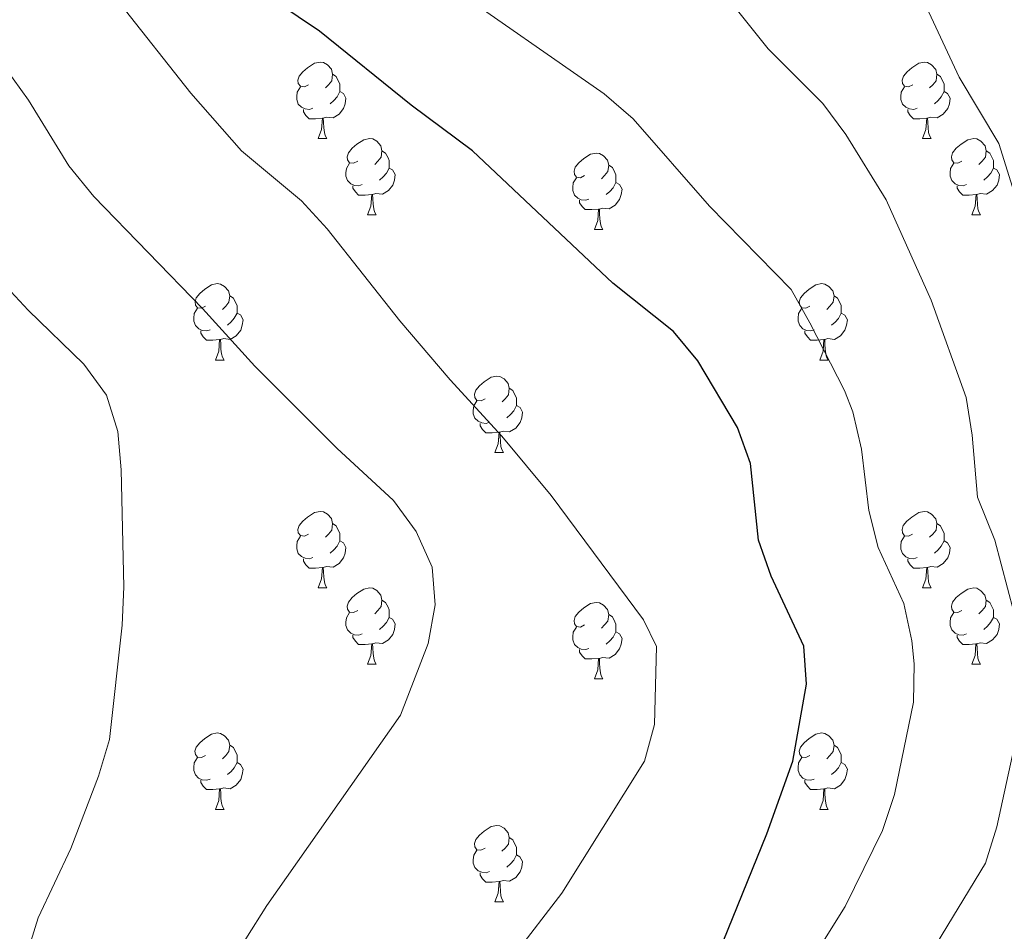
# Model space of a CAD drawing. Units: metres. Extents: x 575451 to 579940, y 4765471 to 4768491.
# Drawn here: x 578810 to 578940, y 4766160 to 4766280 of the extents above; entities that cross this region are included whole.
import ezdxf

# ---------------------------------------------------------------- set-up
doc = ezdxf.new("R2010")
doc.units = ezdxf.units.M
doc.header["$MEASUREMENT"] = 0
for name, color, linetype, lineweight in [('Nivel 36', 7, 'Continuous', 0), ('Nivel 4', 7, 'Continuous', 0), ('Nivel 5', 7, 'Continuous', 0), ('Nivel 61', 7, 'Continuous', 0)]:
    doc.layers.add(name, color=color, linetype=linetype, lineweight=lineweight)

msp = doc.modelspace()

# ---------------------------------------------------------------- linework, layer by layer
at = {"layer": 'Nivel 36', "color": 92, "linetype": 'Continuous', "lineweight": 0}
for p, q in [((578849.61, 4766263.98, 0.01), (578850.73, 4766263.98, 0.01)), ((578928.94, 4766263.98, 0.01), (578930.06, 4766263.98, 0.01)), ((578856.08, 4766253.94, 0.01), (578857.21, 4766253.94, 0.01)), ((578935.41, 4766253.94, 0.01), (578936.54, 4766253.94, 0.01)), ((578885.86, 4766252.04, 0.01), (578886.98, 4766252.04, 0.01)), ((578836.11, 4766234.89, 0.01), (578837.23, 4766234.89, 0.01)), ((578915.43, 4766234.89, 0.01), (578916.56, 4766234.89, 0.01)), ((578872.8, 4766222.75, 0.01), (578873.92, 4766222.75, 0.01)), ((578849.61, 4766204.99, 0.01), (578850.73, 4766204.99, 0.01)), ((578928.93, 4766204.98, 0.01), (578930.06, 4766204.98, 0.01)), ((578856.08, 4766194.95, 0.01), (578857.21, 4766194.95, 0.01)), ((578935.41, 4766194.95, 0.01), (578936.53, 4766194.95, 0.01)), ((578885.85, 4766193.05, 0.01), (578886.98, 4766193.05, 0.01)), ((578836.1, 4766175.9, 0.01), (578837.23, 4766175.9, 0.01)), ((578915.43, 4766175.9, 0.01), (578916.56, 4766175.9, 0.01)), ((578872.8, 4766163.76, 0.01), (578873.92, 4766163.76, 0.01))]:
    msp.add_line(p, q, dxfattribs=at)
at = {"layer": 'Nivel 36', "color": 92, "linetype": 'Continuous', "lineweight": 0, "elevation": 0.01, "flags": 128}
for points in [[(578848.31, 4766271.04), (578847.78, 4766270.77), (578847.25, 4766270.83), (578846.98, 4766271.2), (578846.93, 4766271.62), (578847.09, 4766272.14), (578847.57, 4766272.74), (578848.2, 4766273.27), (578849.1, 4766273.85), (578849.85, 4766274.01), (578850.27, 4766273.96), (578850.8, 4766273.64), (578851.33, 4766273.06), (578851.49, 4766272.42), (578851.38, 4766271.57), (578850.96, 4766271.04), (578850.54, 4766270.61)], [(578927.64, 4766271.04), (578927.1, 4766270.77), (578926.58, 4766270.83), (578926.31, 4766271.2), (578926.26, 4766271.62), (578926.42, 4766272.14), (578926.9, 4766272.74), (578927.53, 4766273.27), (578928.43, 4766273.85), (578929.18, 4766274.01), (578929.6, 4766273.95), (578930.13, 4766273.64), (578930.66, 4766273.05), (578930.82, 4766272.41), (578930.71, 4766271.57), (578930.28, 4766271.03), (578929.86, 4766270.61)], [(578851.49, 4766272.42), (578851.97, 4766272.1), (578852.28, 4766271.46), (578852.44, 4766271.14), (578852.44, 4766270.56), (578852.44, 4766270.14), (578852.07, 4766269.45), (578851.65, 4766268.97), (578851.17, 4766268.55)], [(578930.82, 4766272.41), (578931.3, 4766272.1), (578931.61, 4766271.46), (578931.77, 4766271.14), (578931.77, 4766270.56), (578931.77, 4766270.13), (578931.4, 4766269.45), (578930.98, 4766268.97), (578930.5, 4766268.55)], [(578848.89, 4766267.96), (578848.47, 4766267.8), (578847.88, 4766267.86), (578847.41, 4766268.07), (578846.98, 4766268.49), (578846.77, 4766269.08), (578846.77, 4766269.5), (578846.82, 4766270.08), (578847.25, 4766270.77)], [(578928.22, 4766267.96), (578927.8, 4766267.8), (578927.21, 4766267.86), (578926.74, 4766268.07), (578926.31, 4766268.49), (578926.1, 4766269.08), (578926.1, 4766269.5), (578926.15, 4766270.08), (578926.58, 4766270.77)], [(578852.44, 4766270.14), (578852.9, 4766269.89), (578853.24, 4766269.27), (578853.13, 4766268.55), (578852.92, 4766267.91), (578852.34, 4766267.17), (578851.54, 4766266.69), (578850.69, 4766266.79), (578850.26, 4766266.66)], [(578931.77, 4766270.13), (578932.22, 4766269.89), (578932.57, 4766269.27), (578932.46, 4766268.55), (578932.25, 4766267.91), (578931.66, 4766267.17), (578930.87, 4766266.69), (578930.02, 4766266.79), (578929.59, 4766266.66)], [(578850.15, 4766266.66), (578849.26, 4766266.58), (578848.42, 4766266.58), (578847.99, 4766267.01), (578847.67, 4766267.48), (578847.67, 4766267.8)], [(578929.48, 4766266.66), (578928.59, 4766266.58), (578927.74, 4766266.58), (578927.32, 4766267.01), (578927, 4766267.48), (578927, 4766267.8)], [(578849.61, 4766263.98), (578850.04, 4766265.14), (578850.15, 4766266.66), (578850.26, 4766266.66), (578850.3, 4766266.08), (578850.33, 4766265.39), (578850.4, 4766264.78), (578850.52, 4766264.38), (578850.73, 4766263.98)], [(578928.94, 4766263.98), (578929.37, 4766265.14), (578929.48, 4766266.66), (578929.59, 4766266.66), (578929.62, 4766266.08), (578929.66, 4766265.39), (578929.73, 4766264.78), (578929.84, 4766264.38), (578930.06, 4766263.98)], [(578854.78, 4766261), (578854.25, 4766260.74), (578853.72, 4766260.79), (578853.46, 4766261.16), (578853.4, 4766261.59), (578853.56, 4766262.11), (578854.04, 4766262.7), (578854.68, 4766263.23), (578855.58, 4766263.82), (578856.32, 4766263.98), (578856.75, 4766263.92), (578857.28, 4766263.61), (578857.81, 4766263.02), (578857.97, 4766262.38), (578857.86, 4766261.53), (578857.43, 4766261), (578857.01, 4766260.58)], [(578934.11, 4766261), (578933.58, 4766260.74), (578933.05, 4766260.79), (578932.78, 4766261.16), (578932.73, 4766261.59), (578932.89, 4766262.11), (578933.37, 4766262.7), (578934, 4766263.23), (578934.9, 4766263.81), (578935.65, 4766263.97), (578936.08, 4766263.92), (578936.6, 4766263.61), (578937.14, 4766263.02), (578937.3, 4766262.38), (578937.18, 4766261.53), (578936.76, 4766261), (578936.34, 4766260.57)], [(578857.97, 4766262.38), (578858.44, 4766262.07), (578858.76, 4766261.43), (578858.92, 4766261.11), (578858.92, 4766260.53), (578858.92, 4766260.1), (578858.55, 4766259.41), (578858.13, 4766258.93), (578857.65, 4766258.51)], [(578884.56, 4766259.1), (578884.02, 4766258.83), (578883.5, 4766258.89), (578883.23, 4766259.26), (578883.18, 4766259.68), (578883.34, 4766260.2), (578883.82, 4766260.8), (578884.45, 4766261.33), (578885.35, 4766261.91), (578886.1, 4766262.07), (578886.52, 4766262.02), (578887.05, 4766261.7), (578887.58, 4766261.12), (578887.74, 4766260.48), (578887.63, 4766259.63), (578887.2, 4766259.1), (578886.78, 4766258.67)], [(578937.3, 4766262.38), (578937.77, 4766262.07), (578938.08, 4766261.43), (578938.24, 4766261.11), (578938.24, 4766260.53), (578938.24, 4766260.1), (578937.88, 4766259.41), (578937.46, 4766258.93), (578936.98, 4766258.51)], [(578855.37, 4766257.92), (578854.94, 4766257.76), (578854.36, 4766257.82), (578853.88, 4766258.03), (578853.46, 4766258.46), (578853.24, 4766259.04), (578853.24, 4766259.46), (578853.3, 4766260.05), (578853.72, 4766260.74)], [(578887.74, 4766260.48), (578888.22, 4766260.16), (578888.53, 4766259.52), (578888.69, 4766259.2), (578888.69, 4766258.62), (578888.69, 4766258.2), (578888.32, 4766257.51), (578887.9, 4766257.03), (578887.42, 4766256.61)], [(578934.7, 4766257.92), (578934.27, 4766257.76), (578933.68, 4766257.82), (578933.21, 4766258.03), (578932.78, 4766258.46), (578932.57, 4766259.04), (578932.57, 4766259.46), (578932.62, 4766260.05), (578933.05, 4766260.74)], [(578858.92, 4766260.1), (578859.37, 4766259.85), (578859.72, 4766259.24), (578859.61, 4766258.51), (578859.4, 4766257.87), (578858.81, 4766257.13), (578858.02, 4766256.65), (578857.17, 4766256.76), (578856.74, 4766256.63)], [(578938.24, 4766260.1), (578938.7, 4766259.85), (578939.04, 4766259.23), (578938.94, 4766258.51), (578938.72, 4766257.87), (578938.14, 4766257.13), (578937.34, 4766256.65), (578936.5, 4766256.76), (578936.06, 4766256.63)], [(578885.14, 4766256.02), (578884.72, 4766255.86), (578884.13, 4766255.92), (578883.66, 4766256.13), (578883.23, 4766256.55), (578883.02, 4766257.14), (578883.02, 4766257.56), (578883.07, 4766258.14), (578883.5, 4766258.83)], [(578888.69, 4766258.2), (578889.14, 4766257.95), (578889.49, 4766257.33), (578889.38, 4766256.61), (578889.17, 4766255.97), (578888.58, 4766255.23), (578887.79, 4766254.75), (578886.94, 4766254.85), (578886.51, 4766254.72)], [(578856.63, 4766256.63), (578855.74, 4766256.54), (578854.89, 4766256.54), (578854.47, 4766256.97), (578854.15, 4766257.45), (578854.15, 4766257.76)], [(578856.08, 4766253.94), (578856.52, 4766255.1), (578856.63, 4766256.63), (578856.74, 4766256.63), (578856.77, 4766256.04), (578856.81, 4766255.36), (578856.88, 4766254.74), (578856.99, 4766254.34), (578857.21, 4766253.94)], [(578935.96, 4766256.63), (578935.06, 4766256.54), (578934.22, 4766256.54), (578933.8, 4766256.97), (578933.48, 4766257.45), (578933.48, 4766257.76)], [(578935.41, 4766253.94), (578935.84, 4766255.1), (578935.96, 4766256.63), (578936.06, 4766256.63), (578936.1, 4766256.04), (578936.14, 4766255.36), (578936.2, 4766254.74), (578936.32, 4766254.34), (578936.54, 4766253.94)], [(578886.4, 4766254.72), (578885.51, 4766254.64), (578884.66, 4766254.64), (578884.24, 4766255.07), (578883.92, 4766255.54), (578883.92, 4766255.86)], [(578885.86, 4766252.04), (578886.29, 4766253.2), (578886.4, 4766254.72), (578886.51, 4766254.72), (578886.54, 4766254.14), (578886.58, 4766253.45), (578886.65, 4766252.84), (578886.76, 4766252.44), (578886.98, 4766252.04)], [(578834.81, 4766241.95), (578834.28, 4766241.69), (578833.75, 4766241.75), (578833.48, 4766242.11), (578833.43, 4766242.54), (578833.59, 4766243.06), (578834.07, 4766243.65), (578834.7, 4766244.19), (578835.6, 4766244.77), (578836.35, 4766244.93), (578836.77, 4766244.87), (578837.3, 4766244.56), (578837.83, 4766243.97), (578837.99, 4766243.33), (578837.88, 4766242.49), (578837.46, 4766241.95), (578837.04, 4766241.53)], [(578914.13, 4766241.95), (578913.6, 4766241.69), (578913.07, 4766241.74), (578912.81, 4766242.11), (578912.75, 4766242.54), (578912.91, 4766243.06), (578913.39, 4766243.65), (578914.03, 4766244.18), (578914.93, 4766244.77), (578915.67, 4766244.93), (578916.1, 4766244.87), (578916.63, 4766244.56), (578917.16, 4766243.97), (578917.32, 4766243.33), (578917.21, 4766242.48), (578916.78, 4766241.95), (578916.36, 4766241.53)], [(578837.99, 4766243.33), (578838.47, 4766243.02), (578838.78, 4766242.38), (578838.94, 4766242.06), (578838.94, 4766241.48), (578838.94, 4766241.05), (578838.57, 4766240.37), (578838.15, 4766239.89), (578837.67, 4766239.47)], [(578917.32, 4766243.33), (578917.79, 4766243.02), (578918.11, 4766242.38), (578918.27, 4766242.06), (578918.27, 4766241.48), (578918.27, 4766241.05), (578917.9, 4766240.36), (578917.48, 4766239.88), (578917, 4766239.46)], [(578835.39, 4766238.87), (578834.97, 4766238.71), (578834.38, 4766238.77), (578833.91, 4766238.99), (578833.48, 4766239.41), (578833.27, 4766239.99), (578833.27, 4766240.41), (578833.32, 4766241), (578833.75, 4766241.69)], [(578838.94, 4766241.05), (578839.4, 4766240.81), (578839.74, 4766240.19), (578839.63, 4766239.47), (578839.42, 4766238.83), (578838.84, 4766238.09), (578838.04, 4766237.61), (578837.19, 4766237.71), (578836.76, 4766237.58)], [(578914.72, 4766238.87), (578914.29, 4766238.71), (578913.71, 4766238.77), (578913.23, 4766238.98), (578912.81, 4766239.41), (578912.59, 4766239.99), (578912.59, 4766240.41), (578912.65, 4766241), (578913.07, 4766241.69)], [(578918.27, 4766241.05), (578918.72, 4766240.8), (578919.07, 4766240.19), (578918.96, 4766239.46), (578918.75, 4766238.82), (578918.16, 4766238.08), (578917.37, 4766237.6), (578916.52, 4766237.71), (578916.09, 4766237.58)], [(578836.65, 4766237.58), (578835.76, 4766237.49), (578834.92, 4766237.49), (578834.49, 4766237.93), (578834.17, 4766238.4), (578834.17, 4766238.71)], [(578915.98, 4766237.58), (578915.09, 4766237.49), (578914.24, 4766237.49), (578913.82, 4766237.92), (578913.5, 4766238.4), (578913.5, 4766238.71)], [(578836.11, 4766234.89), (578836.54, 4766236.05), (578836.65, 4766237.58), (578836.76, 4766237.58), (578836.8, 4766236.99), (578836.83, 4766236.31), (578836.9, 4766235.69), (578837.02, 4766235.29), (578837.23, 4766234.89)], [(578915.43, 4766234.89), (578915.87, 4766236.05), (578915.98, 4766237.58), (578916.09, 4766237.58), (578916.12, 4766236.99), (578916.16, 4766236.31), (578916.23, 4766235.69), (578916.34, 4766235.29), (578916.56, 4766234.89)], [(578871.5, 4766229.81), (578870.97, 4766229.55), (578870.44, 4766229.6), (578870.17, 4766229.97), (578870.12, 4766230.4), (578870.28, 4766230.92), (578870.76, 4766231.51), (578871.39, 4766232.04), (578872.29, 4766232.63), (578873.04, 4766232.79), (578873.46, 4766232.73), (578873.99, 4766232.42), (578874.52, 4766231.83), (578874.68, 4766231.19), (578874.57, 4766230.34), (578874.15, 4766229.81), (578873.73, 4766229.39)], [(578874.68, 4766231.19), (578875.16, 4766230.88), (578875.47, 4766230.24), (578875.63, 4766229.92), (578875.63, 4766229.34), (578875.63, 4766228.91), (578875.26, 4766228.22), (578874.84, 4766227.74), (578874.36, 4766227.32)], [(578872.08, 4766226.73), (578871.66, 4766226.57), (578871.07, 4766226.63), (578870.6, 4766226.85), (578870.17, 4766227.27), (578869.96, 4766227.85), (578869.96, 4766228.27), (578870.01, 4766228.86), (578870.44, 4766229.55)], [(578875.63, 4766228.91), (578876.09, 4766228.66), (578876.43, 4766228.05), (578876.32, 4766227.32), (578876.11, 4766226.68), (578875.53, 4766225.94), (578874.73, 4766225.46), (578873.88, 4766225.57), (578873.45, 4766225.44)], [(578873.34, 4766225.44), (578872.45, 4766225.35), (578871.61, 4766225.35), (578871.18, 4766225.79), (578870.86, 4766226.26), (578870.86, 4766226.57)], [(578872.8, 4766222.75), (578873.23, 4766223.91), (578873.34, 4766225.44), (578873.45, 4766225.44), (578873.49, 4766224.85), (578873.52, 4766224.17), (578873.59, 4766223.55), (578873.71, 4766223.15), (578873.92, 4766222.75)], [(578848.31, 4766212.05), (578847.78, 4766211.78), (578847.25, 4766211.84), (578846.98, 4766212.21), (578846.93, 4766212.63), (578847.09, 4766213.15), (578847.57, 4766213.75), (578848.2, 4766214.28), (578849.1, 4766214.86), (578849.85, 4766215.02), (578850.27, 4766214.97), (578850.8, 4766214.65), (578851.33, 4766214.07), (578851.49, 4766213.43), (578851.38, 4766212.58), (578850.96, 4766212.05), (578850.54, 4766211.62)], [(578927.63, 4766212.04), (578927.1, 4766211.78), (578926.57, 4766211.83), (578926.31, 4766212.2), (578926.25, 4766212.63), (578926.41, 4766213.15), (578926.89, 4766213.74), (578927.53, 4766214.27), (578928.43, 4766214.86), (578929.17, 4766215.02), (578929.6, 4766214.96), (578930.13, 4766214.65), (578930.66, 4766214.06), (578930.82, 4766213.42), (578930.71, 4766212.57), (578930.28, 4766212.04), (578929.86, 4766211.62)], [(578851.49, 4766213.43), (578851.97, 4766213.11), (578852.28, 4766212.47), (578852.44, 4766212.15), (578852.44, 4766211.57), (578852.44, 4766211.15), (578852.07, 4766210.46), (578851.65, 4766209.98), (578851.17, 4766209.56)], [(578930.82, 4766213.42), (578931.29, 4766213.11), (578931.61, 4766212.47), (578931.77, 4766212.15), (578931.77, 4766211.57), (578931.77, 4766211.14), (578931.4, 4766210.45), (578930.98, 4766209.97), (578930.5, 4766209.55)], [(578848.89, 4766208.97), (578848.47, 4766208.81), (578847.88, 4766208.87), (578847.41, 4766209.08), (578846.98, 4766209.5), (578846.77, 4766210.09), (578846.77, 4766210.51), (578846.82, 4766211.09), (578847.25, 4766211.78)], [(578928.22, 4766208.96), (578927.79, 4766208.8), (578927.21, 4766208.86), (578926.73, 4766209.07), (578926.31, 4766209.5), (578926.09, 4766210.08), (578926.09, 4766210.5), (578926.15, 4766211.09), (578926.57, 4766211.78)], [(578852.44, 4766211.15), (578852.9, 4766210.9), (578853.24, 4766210.28), (578853.13, 4766209.56), (578852.92, 4766208.92), (578852.34, 4766208.18), (578851.54, 4766207.7), (578850.69, 4766207.8), (578850.26, 4766207.67)], [(578931.77, 4766211.14), (578932.22, 4766210.89), (578932.57, 4766210.28), (578932.46, 4766209.55), (578932.25, 4766208.91), (578931.66, 4766208.17), (578930.87, 4766207.69), (578930.02, 4766207.8), (578929.59, 4766207.67)], [(578850.15, 4766207.67), (578849.26, 4766207.59), (578848.42, 4766207.59), (578847.99, 4766208.02), (578847.67, 4766208.49), (578847.67, 4766208.81)], [(578929.48, 4766207.67), (578928.59, 4766207.58), (578927.74, 4766207.58), (578927.32, 4766208.01), (578927, 4766208.49), (578927, 4766208.8)], [(578849.61, 4766204.99), (578850.04, 4766206.15), (578850.15, 4766207.67), (578850.26, 4766207.67), (578850.3, 4766207.09), (578850.33, 4766206.4), (578850.4, 4766205.79), (578850.52, 4766205.39), (578850.73, 4766204.99)], [(578928.93, 4766204.98), (578929.37, 4766206.14), (578929.48, 4766207.67), (578929.59, 4766207.67), (578929.62, 4766207.08), (578929.66, 4766206.4), (578929.73, 4766205.78), (578929.84, 4766205.38), (578930.06, 4766204.98)], [(578854.78, 4766202.01), (578854.25, 4766201.75), (578853.72, 4766201.8), (578853.46, 4766202.17), (578853.4, 4766202.6), (578853.56, 4766203.12), (578854.04, 4766203.71), (578854.68, 4766204.24), (578855.58, 4766204.83), (578856.32, 4766204.99), (578856.75, 4766204.93), (578857.28, 4766204.62), (578857.81, 4766204.03), (578857.97, 4766203.39), (578857.86, 4766202.54), (578857.43, 4766202.01), (578857.01, 4766201.59)], [(578934.11, 4766202.01), (578933.58, 4766201.74), (578933.05, 4766201.8), (578932.78, 4766202.17), (578932.73, 4766202.59), (578932.89, 4766203.11), (578933.37, 4766203.71), (578934, 4766204.24), (578934.9, 4766204.82), (578935.65, 4766204.98), (578936.07, 4766204.93), (578936.6, 4766204.61), (578937.13, 4766204.03), (578937.29, 4766203.39), (578937.18, 4766202.54), (578936.76, 4766202.01), (578936.34, 4766201.58)], [(578857.97, 4766203.39), (578858.44, 4766203.08), (578858.76, 4766202.44), (578858.92, 4766202.12), (578858.92, 4766201.54), (578858.92, 4766201.11), (578858.55, 4766200.42), (578858.13, 4766199.94), (578857.65, 4766199.52)], [(578884.56, 4766200.11), (578884.02, 4766199.84), (578883.5, 4766199.9), (578883.23, 4766200.27), (578883.18, 4766200.69), (578883.34, 4766201.21), (578883.82, 4766201.81), (578884.45, 4766202.34), (578885.35, 4766202.92), (578886.1, 4766203.08), (578886.52, 4766203.03), (578887.05, 4766202.71), (578887.58, 4766202.13), (578887.74, 4766201.49), (578887.63, 4766200.63), (578887.2, 4766200.11), (578886.78, 4766199.68)], [(578937.29, 4766203.39), (578937.77, 4766203.07), (578938.08, 4766202.43), (578938.24, 4766202.11), (578938.24, 4766201.53), (578938.24, 4766201.11), (578937.87, 4766200.42), (578937.45, 4766199.94), (578936.97, 4766199.52)], [(578855.37, 4766198.93), (578854.94, 4766198.77), (578854.36, 4766198.83), (578853.88, 4766199.04), (578853.46, 4766199.47), (578853.24, 4766200.05), (578853.24, 4766200.47), (578853.3, 4766201.06), (578853.72, 4766201.75)], [(578858.92, 4766201.11), (578859.37, 4766200.86), (578859.72, 4766200.25), (578859.61, 4766199.52), (578859.4, 4766198.88), (578858.81, 4766198.14), (578858.02, 4766197.66), (578857.17, 4766197.77), (578856.74, 4766197.64)], [(578887.74, 4766201.49), (578888.22, 4766201.17), (578888.53, 4766200.53), (578888.69, 4766200.21), (578888.69, 4766199.63), (578888.69, 4766199.21), (578888.32, 4766198.51), (578887.9, 4766198.03), (578887.42, 4766197.61)], [(578934.69, 4766198.93), (578934.27, 4766198.77), (578933.68, 4766198.83), (578933.21, 4766199.04), (578932.78, 4766199.46), (578932.57, 4766200.05), (578932.57, 4766200.47), (578932.62, 4766201.05), (578933.05, 4766201.74)], [(578938.24, 4766201.11), (578938.7, 4766200.86), (578939.04, 4766200.24), (578938.93, 4766199.52), (578938.72, 4766198.88), (578938.14, 4766198.14), (578937.34, 4766197.66), (578936.49, 4766197.76), (578936.06, 4766197.63)], [(578885.14, 4766197.03), (578884.71, 4766196.87), (578884.13, 4766196.93), (578883.66, 4766197.14), (578883.23, 4766197.56), (578883.02, 4766198.15), (578883.02, 4766198.57), (578883.07, 4766199.15), (578883.5, 4766199.84)], [(578856.63, 4766197.64), (578855.74, 4766197.55), (578854.89, 4766197.55), (578854.47, 4766197.98), (578854.15, 4766198.46), (578854.15, 4766198.77)], [(578888.69, 4766199.21), (578889.14, 4766198.95), (578889.49, 4766198.34), (578889.38, 4766197.61), (578889.17, 4766196.97), (578888.58, 4766196.23), (578887.79, 4766195.76), (578886.94, 4766195.86), (578886.51, 4766195.73)], [(578935.95, 4766197.63), (578935.06, 4766197.55), (578934.22, 4766197.55), (578933.79, 4766197.98), (578933.47, 4766198.45), (578933.47, 4766198.77)], [(578856.08, 4766194.95), (578856.52, 4766196.11), (578856.63, 4766197.64), (578856.74, 4766197.64), (578856.77, 4766197.05), (578856.81, 4766196.37), (578856.88, 4766195.75), (578856.99, 4766195.35), (578857.21, 4766194.95)], [(578935.41, 4766194.95), (578935.84, 4766196.11), (578935.95, 4766197.63), (578936.06, 4766197.63), (578936.1, 4766197.05), (578936.13, 4766196.36), (578936.2, 4766195.75), (578936.32, 4766195.35), (578936.53, 4766194.95)], [(578886.4, 4766195.73), (578885.51, 4766195.65), (578884.66, 4766195.65), (578884.24, 4766196.08), (578883.92, 4766196.55), (578883.92, 4766196.87)], [(578885.85, 4766193.05), (578886.29, 4766194.21), (578886.4, 4766195.73), (578886.51, 4766195.73), (578886.54, 4766195.15), (578886.58, 4766194.46), (578886.65, 4766193.85), (578886.76, 4766193.45), (578886.98, 4766193.05)], [(578834.8, 4766182.96), (578834.28, 4766182.7), (578833.74, 4766182.75), (578833.48, 4766183.12), (578833.42, 4766183.55), (578833.58, 4766184.07), (578834.06, 4766184.66), (578834.7, 4766185.19), (578835.6, 4766185.78), (578836.34, 4766185.94), (578836.77, 4766185.88), (578837.3, 4766185.57), (578837.83, 4766184.98), (578837.99, 4766184.34), (578837.88, 4766183.49), (578837.46, 4766182.96), (578837.04, 4766182.54)], [(578914.13, 4766182.96), (578913.6, 4766182.7), (578913.07, 4766182.75), (578912.81, 4766183.12), (578912.75, 4766183.55), (578912.91, 4766184.07), (578913.39, 4766184.66), (578914.03, 4766185.19), (578914.93, 4766185.78), (578915.67, 4766185.94), (578916.1, 4766185.88), (578916.63, 4766185.57), (578917.16, 4766184.98), (578917.32, 4766184.34), (578917.21, 4766183.49), (578916.78, 4766182.96), (578916.36, 4766182.54)], [(578837.99, 4766184.34), (578838.46, 4766184.03), (578838.78, 4766183.39), (578838.94, 4766183.07), (578838.94, 4766182.49), (578838.94, 4766182.06), (578838.57, 4766181.37), (578838.15, 4766180.89), (578837.67, 4766180.47)], [(578917.32, 4766184.34), (578917.79, 4766184.03), (578918.11, 4766183.39), (578918.27, 4766183.07), (578918.27, 4766182.49), (578918.27, 4766182.06), (578917.9, 4766181.37), (578917.48, 4766180.89), (578917, 4766180.47)], [(578835.39, 4766179.88), (578834.96, 4766179.72), (578834.38, 4766179.78), (578833.9, 4766179.99), (578833.48, 4766180.42), (578833.26, 4766181), (578833.26, 4766181.42), (578833.32, 4766182.01), (578833.74, 4766182.7)], [(578838.94, 4766182.06), (578839.4, 4766181.81), (578839.74, 4766181.2), (578839.63, 4766180.47), (578839.42, 4766179.83), (578838.84, 4766179.09), (578838.04, 4766178.61), (578837.19, 4766178.72), (578836.76, 4766178.59)], [(578914.72, 4766179.88), (578914.29, 4766179.72), (578913.71, 4766179.78), (578913.23, 4766179.99), (578912.81, 4766180.42), (578912.59, 4766181), (578912.59, 4766181.42), (578912.65, 4766182.01), (578913.07, 4766182.7)], [(578918.27, 4766182.06), (578918.72, 4766181.81), (578919.07, 4766181.2), (578918.96, 4766180.47), (578918.75, 4766179.83), (578918.16, 4766179.09), (578917.37, 4766178.61), (578916.52, 4766178.72), (578916.09, 4766178.59)], [(578836.65, 4766178.59), (578835.76, 4766178.5), (578834.92, 4766178.5), (578834.49, 4766178.93), (578834.17, 4766179.41), (578834.17, 4766179.72)], [(578915.98, 4766178.59), (578915.09, 4766178.5), (578914.24, 4766178.5), (578913.82, 4766178.93), (578913.5, 4766179.41), (578913.5, 4766179.72)], [(578836.1, 4766175.9), (578836.54, 4766177.06), (578836.65, 4766178.59), (578836.76, 4766178.59), (578836.8, 4766178), (578836.83, 4766177.32), (578836.9, 4766176.7), (578837.02, 4766176.3), (578837.23, 4766175.9)], [(578915.43, 4766175.9), (578915.87, 4766177.06), (578915.98, 4766178.59), (578916.09, 4766178.59), (578916.12, 4766178), (578916.16, 4766177.32), (578916.23, 4766176.7), (578916.34, 4766176.3), (578916.56, 4766175.9)], [(578871.5, 4766170.82), (578870.96, 4766170.56), (578870.44, 4766170.61), (578870.17, 4766170.98), (578870.12, 4766171.41), (578870.28, 4766171.93), (578870.76, 4766172.52), (578871.39, 4766173.05), (578872.29, 4766173.64), (578873.04, 4766173.8), (578873.46, 4766173.74), (578873.99, 4766173.43), (578874.52, 4766172.84), (578874.68, 4766172.2), (578874.57, 4766171.35), (578874.14, 4766170.82), (578873.72, 4766170.4)], [(578874.68, 4766172.2), (578875.16, 4766171.89), (578875.47, 4766171.25), (578875.63, 4766170.93), (578875.63, 4766170.35), (578875.63, 4766169.92), (578875.26, 4766169.23), (578874.84, 4766168.75), (578874.36, 4766168.33)], [(578872.08, 4766167.74), (578871.66, 4766167.58), (578871.07, 4766167.64), (578870.6, 4766167.85), (578870.17, 4766168.28), (578869.96, 4766168.86), (578869.96, 4766169.28), (578870.01, 4766169.87), (578870.44, 4766170.56)], [(578875.63, 4766169.92), (578876.08, 4766169.67), (578876.43, 4766169.06), (578876.32, 4766168.33), (578876.11, 4766167.69), (578875.52, 4766166.95), (578874.73, 4766166.47), (578873.88, 4766166.58), (578873.45, 4766166.45)], [(578873.34, 4766166.45), (578872.45, 4766166.36), (578871.6, 4766166.36), (578871.18, 4766166.79), (578870.86, 4766167.27), (578870.86, 4766167.58)], [(578872.8, 4766163.76), (578873.23, 4766164.92), (578873.34, 4766166.45), (578873.45, 4766166.45), (578873.48, 4766165.86), (578873.52, 4766165.18), (578873.59, 4766164.56), (578873.7, 4766164.16), (578873.92, 4766163.76)]]:
    msp.add_lwpolyline(points, dxfattribs=at)
at = {"layer": 'Nivel 4', "color": 36, "linetype": 'Continuous', "lineweight": 30, "elevation": 525.01, "flags": 128}
msp.add_lwpolyline([(578902.76, 4766158.57), (578908.49, 4766172.69), (578911.9, 4766182.24), (578913.72, 4766192.34), (578913.33, 4766197.33), (578909.08, 4766206.51), (578907.42, 4766211.23), (578906.36, 4766221.32), (578904.66, 4766226.02), (578899.42, 4766234.79), (578896.22, 4766238.63), (578888.27, 4766244.99), (578869.84, 4766262.38), (578861.81, 4766268.34), (578849.75, 4766278.06), (578841.36, 4766283.75)], dxfattribs=at)
at = {"layer": 'Nivel 5', "color": 36, "linetype": 'Continuous', "lineweight": 0, "flags": 128}
for points, elevation in [([(578942.75, 4766251.14), (578938.97, 4766263.33), (578933.75, 4766272.01), (578929.45, 4766281.2), (578924.22, 4766289.95), (578918.13, 4766297.95), (578912.9, 4766306.63), (578909.89, 4766310.72), (578907.55, 4766315.19), (578907.21, 4766319.49), (578908.62, 4766323.54), (578911.59, 4766326.93), (578924.36, 4766334.98), (578953.88, 4766345.77)], 540.01), ([(578941.74, 4766198.63), (578938.41, 4766211.25), (578936.13, 4766216.87), (578935.46, 4766225.05), (578934.65, 4766229.99), (578930.06, 4766242.77), (578924.14, 4766255.94), (578918.85, 4766264.5), (578915.83, 4766268.59), (578908.68, 4766275.77), (578899.2, 4766287.61)], 535.01), ([(578911.46, 4766151.48), (578918.79, 4766163.15), (578923.68, 4766173.11), (578925.27, 4766177.85), (578927.73, 4766189.99), (578927.85, 4766194.99), (578927.52, 4766198.03), (578926.5, 4766202.93), (578923.1, 4766210.28), (578921.87, 4766215.13), (578920.91, 4766223.18), (578919.79, 4766228.08), (578918.67, 4766230.88), (578914.14, 4766239.79), (578911.69, 4766244.15), (578900.97, 4766255.11), (578890.93, 4766266.56), (578887.14, 4766269.82), (578866.27, 4766284.4)], 530.01), ([(578875.34, 4766156.76), (578881.57, 4766164.91), (578892.42, 4766182.24), (578893.75, 4766187.06), (578894.01, 4766197.28), (578892.3, 4766200.8), (578880.17, 4766217.1), (578873.7, 4766224.91), (578866.9, 4766232.28), (578860.3, 4766240.05), (578850.79, 4766252.1), (578847.42, 4766255.79), (578839.51, 4766262.36), (578832.88, 4766269.95), (578823.46, 4766281.82)], 520.01), ([(578837.34, 4766154.54), (578842.84, 4766163.29), (578860.39, 4766188.25), (578864.04, 4766197.69), (578864.94, 4766202.74), (578864.55, 4766207.72), (578862.45, 4766212.37), (578859.49, 4766216.47), (578852.06, 4766223.31), (578841.27, 4766234.08), (578834.42, 4766241.65), (578820.13, 4766256.36), (578816.84, 4766260.39), (578811.56, 4766269.01), (578805.47, 4766277.4)], 515.01), ([(578811.3, 4766156.72), (578812.83, 4766161.66), (578817.13, 4766170.78), (578820.74, 4766180.27), (578822.2, 4766185.08), (578823.85, 4766200.1), (578824.07, 4766205.1), (578823.72, 4766220.47), (578823.31, 4766225.51), (578821.79, 4766230.27), (578818.82, 4766234.33), (578811.5, 4766241.44), (578808.12, 4766245.13)], 510.01), ([(578930.04, 4766157.04), (578937.18, 4766168.82), (578938.68, 4766173.59), (578941.75, 4766187.65)], 535.01)]:
    msp.add_lwpolyline(points, dxfattribs=dict(at, elevation=elevation))
at = {"layer": 'Nivel 61', "color": 250, "linetype": 'Continuous', "lineweight": 0}
msp.add_3dface([(576361.42, 4765872.82, 0.01), (576335.53, 4768186.33, 0.01), (579728.28, 4768224.98, 0.01), (579755.34, 4765911.45, 0.01)], dxfattribs=at)

doc.saveas('drawing.dxf')
